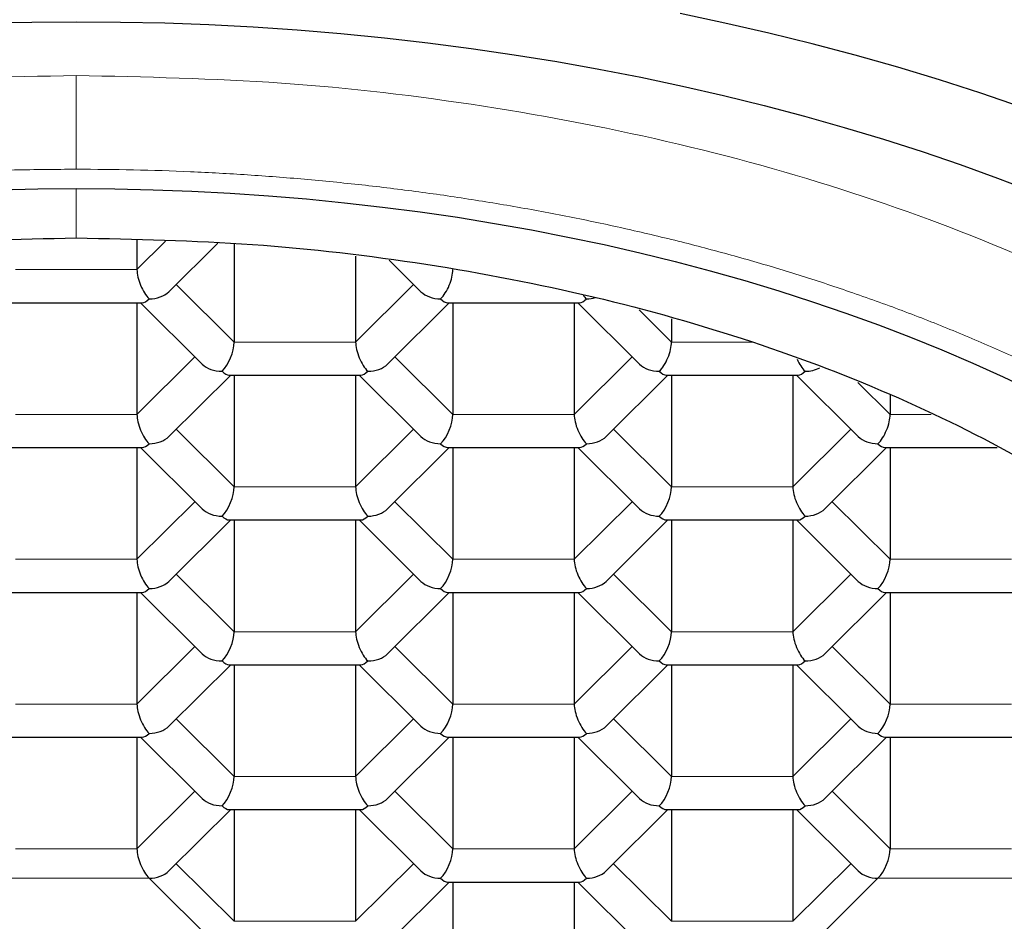
# Model space of a CAD drawing. Units: millimetres. Extents: x 8 to 857, y 12 to 762.
# Drawn here: x 381 to 387, y 600 to 605 of the extents above; entities that cross this region are included whole.
import ezdxf

# ---------------------------------------------------------------- set-up
doc = ezdxf.new("R2010")
doc.units = ezdxf.units.MM

msp = doc.modelspace()

# ---------------------------------------------------------------- linework, layer by layer
at = {"color": 7, "linetype": 'Continuous', "lineweight": 30}
for p, q in [((382.1045, 604.0234), (382.1045, 603.8483)), ((382.2941, 603.7171), (382.5842, 604.0053)), ((382.6818, 604.0017), (382.6818, 603.4182)), ((383.4035, 603.9277), (383.4035, 603.4182)), ((383.6021, 603.905), (383.7912, 603.7171)), ((381.352, 603.6517), (382.1353, 603.6517)), ((382.1045, 603.6517), (382.1045, 602.988)), ((382.1251, 603.6517), (382.4922, 603.287)), ((383.5931, 603.287), (383.9602, 603.6517)), ((383.9501, 603.6517), (384.7333, 603.6517)), ((383.9809, 603.6517), (383.9809, 602.988)), ((384.7026, 603.6517), (384.7026, 602.988)), ((384.7232, 603.6517), (385.0903, 603.287)), ((385.2799, 603.5549), (385.2799, 603.4182)), ((382.2941, 602.8568), (382.6612, 603.2215)), ((382.6511, 603.2215), (383.4343, 603.2215)), ((382.6818, 603.2215), (382.6818, 602.5578)), ((383.4035, 603.2215), (383.4035, 602.5578)), ((383.4241, 603.2215), (383.7912, 602.8568)), ((384.8922, 602.8568), (385.2593, 603.2215)), ((385.2491, 603.2215), (386.0324, 603.2215)), ((385.2799, 603.2215), (385.2799, 602.5578)), ((386.0016, 603.2215), (386.0016, 602.5578)), ((386.0222, 603.2215), (386.3893, 602.8568)), ((386.5789, 603.1049), (386.5789, 602.988)), ((381.352, 602.7913), (382.1353, 602.7913)), ((382.1045, 602.7913), (382.1045, 602.1276)), ((382.1251, 602.7913), (382.4922, 602.4266)), ((383.5931, 602.4266), (383.9602, 602.7913)), ((383.9501, 602.7913), (384.7333, 602.7913)), ((383.9809, 602.7913), (383.9809, 602.1276)), ((384.7026, 602.7913), (384.7026, 602.1276)), ((384.7232, 602.7913), (385.0903, 602.4266)), ((386.1912, 602.4266), (386.5583, 602.7913)), ((386.5482, 602.7913), (387.2143, 602.7913)), ((386.5789, 602.7913), (386.5789, 602.1276)), ((382.2941, 601.9964), (382.6612, 602.3611)), ((382.6511, 602.3611), (383.4343, 602.3611)), ((382.6818, 602.3611), (382.6818, 601.6974)), ((383.4035, 602.3611), (383.4035, 601.6974)), ((383.4241, 602.3611), (383.7912, 601.9964)), ((384.8922, 601.9964), (385.2593, 602.3611)), ((385.2491, 602.3611), (386.0324, 602.3611)), ((385.2799, 602.3611), (385.2799, 601.6974)), ((386.0016, 602.3611), (386.0016, 601.6974)), ((386.0222, 602.3611), (386.3893, 601.9964)), ((381.352, 601.9309), (382.1353, 601.9309)), ((382.1045, 601.9309), (382.1045, 601.2673)), ((382.1251, 601.9309), (382.4922, 601.5662)), ((383.5931, 601.5662), (383.9602, 601.9309)), ((383.9501, 601.9309), (384.7333, 601.9309)), ((383.9809, 601.9309), (383.9809, 601.2673)), ((384.7026, 601.9309), (384.7026, 601.2673)), ((384.7232, 601.9309), (385.0903, 601.5662)), ((386.1912, 601.5662), (386.5583, 601.9309)), ((386.5482, 601.9309), (387.3314, 601.9309)), ((386.5789, 601.9309), (386.5789, 601.2673)), ((382.2941, 601.1361), (382.6612, 601.5007)), ((382.6511, 601.5007), (383.4343, 601.5007)), ((382.6818, 601.5007), (382.6818, 600.8371)), ((383.4035, 601.5007), (383.4035, 600.8371)), ((383.4241, 601.5007), (383.7912, 601.1361)), ((384.8922, 601.1361), (385.2593, 601.5007)), ((385.2491, 601.5007), (386.0324, 601.5007)), ((385.2799, 601.5007), (385.2799, 600.8371)), ((386.0016, 601.5007), (386.0016, 600.8371)), ((386.0222, 601.5007), (386.3893, 601.1361)), ((381.352, 601.0706), (382.1353, 601.0706)), ((382.1045, 601.0706), (382.1045, 600.4069)), ((382.1251, 601.0706), (382.4922, 600.7059)), ((383.5931, 600.7059), (383.9602, 601.0706)), ((383.9501, 601.0706), (384.7333, 601.0706)), ((383.9809, 601.0706), (383.9809, 600.4069)), ((384.7026, 601.0706), (384.7026, 600.4069)), ((384.7232, 601.0706), (385.0903, 600.7059)), ((386.1912, 600.7059), (386.5583, 601.0706)), ((386.5482, 601.0706), (387.3314, 601.0706)), ((386.5789, 601.0706), (386.5789, 600.4069)), ((382.2941, 600.2757), (382.6612, 600.6404)), ((382.6511, 600.6404), (383.4343, 600.6404)), ((382.6818, 600.6404), (382.6818, 599.9767)), ((383.4035, 600.6404), (383.4035, 599.9767)), ((383.4241, 600.6404), (383.7912, 600.2757)), ((384.8922, 600.2757), (385.2593, 600.6404)), ((385.2491, 600.6404), (386.0324, 600.6404)), ((385.2799, 600.6404), (385.2799, 599.9767)), ((386.0016, 600.6404), (386.0016, 599.9767)), ((386.0222, 600.6404), (386.3893, 600.2757)), ((383.5931, 599.8455), (383.9602, 600.2102)), ((383.9501, 600.2102), (384.7333, 600.2102)), ((383.9809, 600.2102), (383.9809, 599.5465)), ((384.7026, 600.2102), (384.7026, 599.5465)), ((384.7232, 600.2102), (385.0903, 599.8455))]:
    msp.add_line(p, q, dxfattribs=at)
at = {"color": 8, "linetype": 'Continuous', "lineweight": 0}
for p, q in [((382.1045, 603.8483), (382.2742, 604.017)), ((381.3828, 603.8483), (382.1045, 603.8483)), ((382.3375, 603.7602), (382.6818, 603.4182)), ((383.4035, 603.4182), (383.7478, 603.7602)), ((385.0874, 603.6094), (385.2799, 603.4182)), ((382.6818, 603.4182), (383.4035, 603.4182)), ((385.2799, 603.4182), (385.7615, 603.4182)), ((382.1045, 602.988), (382.4488, 603.3301)), ((383.6365, 603.3301), (383.9809, 602.988)), ((384.7026, 602.988), (385.0469, 603.3301)), ((386.3874, 603.1783), (386.5789, 602.988)), ((381.3828, 602.988), (382.1045, 602.988)), ((383.9809, 602.988), (384.7026, 602.988)), ((386.5789, 602.988), (386.8232, 602.988)), ((382.3375, 602.8999), (382.6818, 602.5578)), ((383.4035, 602.5578), (383.7478, 602.8999)), ((384.9356, 602.8999), (385.2799, 602.5578)), ((386.0016, 602.5578), (386.3459, 602.8999)), ((382.6818, 602.5578), (383.4035, 602.5578)), ((385.2799, 602.5578), (386.0016, 602.5578)), ((382.1045, 602.1276), (382.4488, 602.4697)), ((383.6365, 602.4697), (383.9809, 602.1276)), ((384.7026, 602.1276), (385.0469, 602.4697)), ((386.2346, 602.4697), (386.5789, 602.1276)), ((381.3828, 602.1276), (382.1045, 602.1276)), ((383.9809, 602.1276), (384.7026, 602.1276)), ((386.5789, 602.1276), (387.3006, 602.1276)), ((382.3375, 602.0395), (382.6818, 601.6974)), ((383.4035, 601.6974), (383.7478, 602.0395)), ((384.9356, 602.0395), (385.2799, 601.6974)), ((386.0016, 601.6974), (386.3459, 602.0395)), ((382.6818, 601.6974), (383.4035, 601.6974)), ((385.2799, 601.6974), (386.0016, 601.6974)), ((382.1045, 601.2673), (382.4488, 601.6093)), ((383.6365, 601.6093), (383.9809, 601.2673)), ((384.7026, 601.2673), (385.0469, 601.6093)), ((386.2346, 601.6093), (386.5789, 601.2673)), ((381.3828, 601.2673), (382.1045, 601.2673)), ((383.9809, 601.2673), (384.7026, 601.2673)), ((386.5789, 601.2673), (387.3006, 601.2673)), ((382.3375, 601.1792), (382.6818, 600.8371)), ((383.4035, 600.8371), (383.7478, 601.1792)), ((384.9356, 601.1792), (385.2799, 600.8371)), ((386.0016, 600.8371), (386.3459, 601.1792)), ((382.6818, 600.8371), (383.4035, 600.8371)), ((385.2799, 600.8371), (386.0016, 600.8371)), ((382.1045, 600.4069), (382.4488, 600.749)), ((383.6365, 600.749), (383.9809, 600.4069)), ((384.7026, 600.4069), (385.0469, 600.749)), ((386.2346, 600.749), (386.5789, 600.4069)), ((381.3828, 600.4069), (382.1045, 600.4069)), ((383.9809, 600.4069), (384.7026, 600.4069)), ((386.5789, 600.4069), (387.3006, 600.4069)), ((382.3375, 600.3188), (382.6818, 599.9767)), ((383.4035, 599.9767), (383.7478, 600.3188)), ((384.9356, 600.3188), (385.2799, 599.9767)), ((386.0016, 599.9767), (386.3459, 600.3188)), ((382.1766, 600.2328), (381.3106, 600.2328)), ((382.6097, 599.8026), (382.1766, 600.2328)), ((386.5068, 600.2328), (386.0738, 599.8026)), ((387.3728, 600.2328), (386.5068, 600.2328)), ((382.6818, 599.9767), (383.4035, 599.9767)), ((385.2799, 599.9767), (386.0016, 599.9767))]:
    msp.add_line(p, q, dxfattribs=at)
at = {"color": 7, "linetype": 'Continuous', "lineweight": 30, "flags": 128}
for points in [[(387.3605, 604.8142), (387.1186, 604.8967), (386.8731, 604.9756), (386.624, 605.0508), (386.3716, 605.1222), (386.1161, 605.1897), (385.8575, 605.2535), (385.5961, 605.3133), (385.3321, 605.3691)], [(381.2177, 605.3134), (381.4806, 605.3193), (381.7436, 605.3213), (382.0067, 605.3193), (382.2696, 605.3134), (382.5321, 605.3035), (382.7941, 605.2897), (383.0554, 605.272), (383.3158, 605.2503), (383.5751, 605.2248), (383.8331, 605.1953), (384.0898, 605.162), (384.3448, 605.1249), (384.598, 605.0839), (384.8493, 605.0392), (385.0984, 604.9907), (385.3452, 604.9384), (385.5896, 604.8825), (385.8313, 604.823), (386.0703, 604.7598), (386.3062, 604.693), (386.5391, 604.6228), (386.7686, 604.549), (386.9947, 604.4719), (387.2173, 604.3913), (387.436, 604.3075)], [(381.2857, 604.323), (381.5146, 604.3282), (381.7436, 604.3299)], [(381.7436, 604.3299), (381.9727, 604.3282), (382.2016, 604.323), (382.4301, 604.3144), (382.6583, 604.3024), (382.8857, 604.287), (383.1124, 604.2681), (383.3382, 604.2459), (383.5629, 604.2202), (383.7863, 604.1912), (384.0083, 604.1589), (384.2288, 604.1232), (384.4475, 604.0843), (384.6644, 604.042), (384.8794, 603.9966), (385.0921, 603.9479), (385.3026, 603.896), (385.5106, 603.841), (385.716, 603.7829), (385.9188, 603.7217), (386.1186, 603.6575), (386.3155, 603.5904), (386.5092, 603.5202), (386.6997, 603.4472), (386.8868, 603.3714), (387.0703, 603.2928), (387.2502, 603.2115), (387.4263, 603.1274)]]:
    msp.add_lwpolyline(points, dxfattribs=at)
at = {"color": 7, "linetype": 'Continuous', "lineweight": 30}
for centre, major_axis, ratio, start_param, end_param in [((382.1766, 603.7767), (-0.0508, 0.1232), 0.416123, 0.790018, 2.360817), ((383.9087, 603.7767), (0.0508, 0.1232), 0.416123, 3.922369, 5.493167), ((382.1766, 603.7767), (0.1443, 0), 0.709406, 4.712389, 5.663076), ((383.9087, 603.7767), (0.1443, 0), 0.709406, 3.761702, 4.712389), ((382.1766, 603.7767), (0.0508, 0.1232), 0.416123, 3.311504, 3.922369), ((383.9087, 603.7767), (-0.0508, 0.1232), 0.416123, 2.360817, 2.971682), ((384.7747, 603.7767), (0.0508, 0.1232), 0.416123, 3.311504, 3.922369), ((384.7747, 603.7767), (-0.0508, 0.1232), 0.416123, 2.087247, 2.360817), ((384.7747, 603.7767), (0.1443, 0), 0.709406, 4.712389, 5.094022), ((382.6097, 603.3465), (0.0508, 0.1232), 0.416123, 3.922369, 5.493165), ((383.4757, 603.3465), (-0.0508, 0.1232), 0.416123, 0.79002, 2.360817), ((385.2077, 603.3465), (0.0508, 0.1232), 0.416123, 3.922369, 5.493167), ((386.0738, 603.3465), (-0.0508, 0.1232), 0.416123, 1.644209, 2.360817), ((382.6097, 603.3465), (0.1443, 0), 0.709406, 3.761702, 4.712389), ((382.6097, 603.3465), (-0.0508, 0.1232), 0.416123, 2.360817, 2.971682), ((383.4757, 603.3465), (0.0508, 0.1232), 0.416123, 3.311504, 3.922369), ((383.4757, 603.3465), (0.1443, 0), 0.709406, 4.712389, 5.663076), ((385.2077, 603.3465), (0.1443, 0), 0.709406, 3.761702, 4.712389), ((385.2077, 603.3465), (-0.0508, 0.1232), 0.416123, 2.360817, 2.971682), ((386.0738, 603.3465), (0.0508, 0.1232), 0.416123, 3.311504, 3.922369), ((386.0738, 603.3465), (0.1443, 0), 0.709406, 4.712389, 5.35964), ((382.1766, 602.9163), (-0.0508, 0.1232), 0.416123, 0.79002, 2.360817), ((383.9087, 602.9163), (0.0508, 0.1232), 0.416123, 3.922369, 5.493165), ((384.7747, 602.9163), (-0.0508, 0.1232), 0.416123, 0.79002, 2.360817), ((386.5068, 602.9163), (0.0508, 0.1232), 0.416123, 3.922369, 5.493167), ((382.1766, 602.9163), (0.1443, 0), 0.709406, 4.712389, 5.663076), ((383.9087, 602.9163), (0.1443, 0), 0.709406, 3.761702, 4.712389), ((384.7747, 602.9163), (0.1443, 0), 0.709406, 4.712389, 5.663076), ((386.5068, 602.9163), (0.1443, 0), 0.709406, 3.761702, 4.712389), ((382.1766, 602.9163), (0.0508, 0.1232), 0.416123, 3.311504, 3.922369), ((383.9087, 602.9163), (-0.0508, 0.1232), 0.416123, 2.360817, 2.971682), ((384.7747, 602.9163), (0.0508, 0.1232), 0.416123, 3.311504, 3.922369), ((386.5068, 602.9163), (-0.0508, 0.1232), 0.416123, 2.360817, 2.971682), ((382.6097, 602.4861), (0.0508, 0.1232), 0.416123, 3.922369, 5.493165), ((383.4757, 602.4861), (-0.0508, 0.1232), 0.416123, 0.79002, 2.360817), ((385.2077, 602.4861), (0.0508, 0.1232), 0.416123, 3.922369, 5.493165), ((386.0738, 602.4861), (-0.0508, 0.1232), 0.416123, 0.79002, 2.360817), ((382.6097, 602.4861), (0.1443, 0), 0.709406, 3.761702, 4.712389), ((383.4757, 602.4861), (0.1443, 0), 0.709406, 4.712389, 5.663076), ((385.2077, 602.4861), (0.1443, 0), 0.709406, 3.761702, 4.712389), ((386.0738, 602.4861), (0.1443, 0), 0.709406, 4.712389, 5.663076), ((382.6097, 602.4861), (-0.0508, 0.1232), 0.416123, 2.360817, 2.971682), ((383.4757, 602.4861), (0.0508, 0.1232), 0.416123, 3.311504, 3.922369), ((385.2077, 602.4861), (-0.0508, 0.1232), 0.416123, 2.360817, 2.971682), ((386.0738, 602.4861), (0.0508, 0.1232), 0.416123, 3.311504, 3.922369), ((382.1766, 602.0559), (-0.0508, 0.1232), 0.416123, 0.79002, 2.360817), ((383.9087, 602.0559), (0.0508, 0.1232), 0.416123, 3.922369, 5.493165), ((384.7747, 602.0559), (-0.0508, 0.1232), 0.416123, 0.79002, 2.360817), ((386.5068, 602.0559), (0.0508, 0.1232), 0.416123, 3.922369, 5.493165), ((382.1766, 602.0559), (0.0508, 0.1232), 0.416123, 3.311504, 3.922369), ((382.1766, 602.0559), (0.1443, 0), 0.709406, 4.712389, 5.663076), ((383.9087, 602.0559), (0.1443, 0), 0.709406, 3.761702, 4.712389), ((383.9087, 602.0559), (-0.0508, 0.1232), 0.416123, 2.360817, 2.971682), ((384.7747, 602.0559), (0.0508, 0.1232), 0.416123, 3.311504, 3.922369), ((384.7747, 602.0559), (0.1443, 0), 0.709406, 4.712389, 5.663076), ((386.5068, 602.0559), (0.1443, 0), 0.709406, 3.761702, 4.712389), ((386.5068, 602.0559), (-0.0508, 0.1232), 0.416123, 2.360817, 2.971682), ((382.6097, 601.6257), (0.0508, 0.1232), 0.416123, 3.922369, 5.493165), ((383.4757, 601.6257), (-0.0508, 0.1232), 0.416123, 0.79002, 2.360817), ((385.2077, 601.6257), (0.0508, 0.1232), 0.416123, 3.922369, 5.493165), ((386.0738, 601.6257), (-0.0508, 0.1232), 0.416123, 0.79002, 2.360817), ((382.6097, 601.6257), (0.1443, 0), 0.709406, 3.761702, 4.712389), ((383.4757, 601.6257), (0.1443, 0), 0.709406, 4.712389, 5.663076), ((385.2077, 601.6257), (0.1443, 0), 0.709406, 3.761702, 4.712389), ((386.0738, 601.6257), (0.1443, 0), 0.709406, 4.712389, 5.663076), ((382.6097, 601.6257), (-0.0508, 0.1232), 0.416123, 2.360817, 2.971682), ((383.4757, 601.6257), (0.0508, 0.1232), 0.416123, 3.311504, 3.922369), ((385.2077, 601.6257), (-0.0508, 0.1232), 0.416123, 2.360817, 2.971682), ((386.0738, 601.6257), (0.0508, 0.1232), 0.416123, 3.311504, 3.922369), ((382.1766, 601.1956), (-0.0508, 0.1232), 0.416123, 0.79002, 2.360817), ((383.9087, 601.1956), (0.0508, 0.1232), 0.416123, 3.922369, 5.493165), ((384.7747, 601.1956), (-0.0508, 0.1232), 0.416123, 0.79002, 2.360817), ((386.5068, 601.1956), (0.0508, 0.1232), 0.416123, 3.922369, 5.493165), ((382.1766, 601.1956), (0.1443, 0), 0.709406, 4.712389, 5.663076), ((383.9087, 601.1956), (0.1443, 0), 0.709406, 3.761702, 4.712389), ((384.7747, 601.1956), (0.1443, 0), 0.709406, 4.712389, 5.663076), ((386.5068, 601.1956), (0.1443, 0), 0.709406, 3.761702, 4.712389), ((382.1766, 601.1956), (0.0508, 0.1232), 0.416123, 3.311504, 3.922369), ((383.9087, 601.1956), (-0.0508, 0.1232), 0.416123, 2.360817, 2.971682), ((384.7747, 601.1956), (0.0508, 0.1232), 0.416123, 3.311504, 3.922369), ((386.5068, 601.1956), (-0.0508, 0.1232), 0.416123, 2.360817, 2.971682), ((382.6097, 600.7654), (0.0508, 0.1232), 0.416123, 3.922369, 5.493165), ((383.4757, 600.7654), (-0.0508, 0.1232), 0.416123, 0.79002, 2.360817), ((385.2077, 600.7654), (0.0508, 0.1232), 0.416123, 3.922369, 5.493165), ((386.0738, 600.7654), (-0.0508, 0.1232), 0.416123, 0.79002, 2.360817), ((382.6097, 600.7654), (0.1443, 0), 0.709406, 3.761702, 4.712389), ((382.6097, 600.7654), (-0.0508, 0.1232), 0.416123, 2.360817, 2.971682), ((383.4757, 600.7654), (0.0508, 0.1232), 0.416123, 3.311504, 3.922369), ((383.4757, 600.7654), (0.1443, 0), 0.709406, 4.712389, 5.663076), ((385.2077, 600.7654), (0.1443, 0), 0.709406, 3.761702, 4.712389), ((385.2077, 600.7654), (-0.0508, 0.1232), 0.416123, 2.360817, 2.971682), ((386.0738, 600.7654), (0.0508, 0.1232), 0.416123, 3.311504, 3.922369), ((386.0738, 600.7654), (0.1443, 0), 0.709406, 4.712389, 5.663076), ((382.1766, 600.3352), (-0.0508, 0.1232), 0.416123, 0.79002, 2.360817), ((383.9087, 600.3352), (0.0508, 0.1232), 0.416123, 3.922369, 5.493165), ((384.7747, 600.3352), (-0.0508, 0.1232), 0.416123, 0.79002, 2.360817), ((386.5068, 600.3352), (0.0508, 0.1232), 0.416123, 3.922373, 5.493165), ((382.1766, 600.3352), (0.1443, 0), 0.709406, 4.712389, 5.663076), ((383.9087, 600.3352), (0.1443, 0), 0.709406, 3.761702, 4.712389), ((384.7747, 600.3352), (0.1443, 0), 0.709406, 4.712389, 5.663076), ((386.5068, 600.3352), (0.1443, 0), 0.709406, 3.761702, 4.712391), ((383.9087, 600.3352), (-0.0508, 0.1232), 0.416123, 2.360817, 2.971682), ((384.7747, 600.3352), (0.0508, 0.1232), 0.416123, 3.311504, 3.922369)]:
    msp.add_ellipse(centre, major_axis=major_axis, ratio=ratio, start_param=start_param, end_param=end_param, dxfattribs=at)
at = {"color": 8, "linetype": 'Continuous', "lineweight": 0}
for points in [[(372.3936, 599.6388), (372.4091, 599.8728), (372.4399, 600.3408), (372.6883, 601.0308), (373.0801, 601.697), (373.6233, 602.3279), (374.3045, 602.9129), (375.1133, 603.4418), (376.0354, 603.9057), (377.0553, 604.2964), (378.1553, 604.608), (379.3168, 604.8327), (380.5197, 604.9752), (381.3357, 604.9929), (381.7436, 605.0017)], [(381.7436, 605.0017), (382.1516, 604.9929), (382.9675, 604.9752), (384.1705, 604.8327), (385.332, 604.608), (386.432, 604.2964), (387.4518, 603.9057), (388.374, 603.4418), (389.1827, 602.9129), (389.864, 602.3279), (390.4071, 601.697), (390.7989, 601.0308), (391.0473, 600.3408), (391.0782, 599.8728), (391.0936, 599.6388)]]:
    msp.add_open_spline(points, degree=3, dxfattribs=at)
for points, knots in [([(381.7436, 604.4446), (381.7436, 604.4591), (381.7436, 604.488), (381.7436, 604.5429), (381.7436, 604.6041), (381.7436, 604.6705), (381.7436, 604.7395), (381.7436, 604.8092), (381.7436, 604.8774), (381.7436, 604.943), (381.7436, 604.9822), (381.7436, 605.0017)], [0, 0, 0, 0, 0.112167, 0.224374, 0.336373, 0.448141, 0.559817, 0.669605, 0.77962, 0.889832, 1, 1, 1, 1]), ([(381.7436, 604.4446), (381.6212, 604.4438), (381.3764, 604.442), (381.0098, 604.4285), (380.6442, 604.407), (380.2805, 604.3769), (379.9191, 604.3382), (379.5677, 604.292), (379.2265, 604.2389), (378.8958, 604.1794), (378.5694, 604.1126), (378.2478, 604.0386), (377.9315, 603.9575), (377.6209, 603.8694), (377.3165, 603.7745), (377.0187, 603.6729), (376.7281, 603.5647), (376.4467, 603.4509), (376.1747, 603.3316), (375.9125, 603.2073), (375.6586, 603.0773), (375.4071, 602.9383), (375.159, 602.7899), (374.9158, 602.6319), (374.684, 602.4684), (374.4641, 602.2995), (374.2565, 602.1256), (374.0651, 601.9503), (373.8896, 601.7744), (373.7292, 601.5982), (373.5809, 601.4186), (373.4447, 601.2359), (373.321, 601.0503), (373.2099, 600.8621), (373.1115, 600.6715), (373.0261, 600.479), (372.9537, 600.2847), (372.8949, 600.0901), (372.8494, 599.8955), (372.817, 599.7012), (372.7975, 599.5064), (372.7909, 599.3061), (372.7982, 599.1006), (372.8208, 598.8902), (372.8585, 598.6806), (372.9111, 598.472), (372.9787, 598.2648), (373.0595, 598.0632), (373.1523, 597.8676), (373.2562, 597.678), (373.3728, 597.4908), (373.502, 597.3063), (373.6435, 597.1249), (373.7971, 596.9467), (373.9626, 596.772), (374.1398, 596.6012), (374.3283, 596.4344), (374.5267, 596.2729), (374.7345, 596.1169), (374.9512, 595.9664), (375.1777, 595.8207), (375.42, 595.6764), (375.6785, 595.5341), (375.9538, 595.3945), (376.2389, 595.2616), (376.5332, 595.1354), (376.8363, 595.0163), (377.1418, 594.9066), (377.4485, 594.8059), (377.7557, 594.714), (378.0688, 594.629), (378.3874, 594.5509), (378.7111, 594.48), (379.0393, 594.4163), (379.3715, 594.3599), (379.7074, 594.311), (380.0463, 594.2695), (380.3856, 594.2358), (380.725, 594.2097), (381.0637, 594.1913), (381.4034, 594.1797), (381.6302, 594.1783), (381.7436, 594.1776)], [0, 0, 0, 0, 0.013058, 0.0261213, 0.0391881, 0.0522571, 0.0653272, 0.0783977, 0.0907212, 0.1030443, 0.1153667, 0.1276885, 0.1400095, 0.1523299, 0.1646498, 0.1769693, 0.1892885, 0.2016076, 0.2137066, 0.2258058, 0.2379051, 0.2500045, 0.2630707, 0.2761372, 0.2892039, 0.3022707, 0.3153376, 0.3284046, 0.3407248, 0.3530449, 0.3653648, 0.3776843, 0.3900035, 0.4023224, 0.4146408, 0.426959, 0.4392768, 0.4515945, 0.4636921, 0.4757897, 0.4878875, 0.4999855, 0.5130504, 0.5261159, 0.539182, 0.5522489, 0.5653166, 0.578385, 0.5907072, 0.60303, 0.6153531, 0.6276764, 0.6399997, 0.652323, 0.6646459, 0.6769685, 0.6892906, 0.7016121, 0.713713, 0.7258132, 0.7379128, 0.7500117, 0.7630766, 0.776141, 0.7892052, 0.8022693, 0.8153335, 0.8283979, 0.8407163, 0.8530351, 0.8653543, 0.8776741, 0.8899944, 0.9023152, 0.9146362, 0.9269576, 0.939279, 0.9516002, 0.9637012, 0.9758017, 0.9879014, 1, 1, 1, 1]), ([(381.7436, 594.1776), (381.8661, 594.1784), (382.111, 594.1801), (382.4778, 594.1935), (382.8433, 594.215), (383.207, 594.2452), (383.5683, 594.284), (383.9196, 594.3303), (384.2607, 594.3835), (384.5913, 594.4431), (384.9176, 594.51), (385.2391, 594.584), (385.5554, 594.6651), (385.866, 594.7532), (386.1704, 594.8481), (386.4681, 594.9496), (386.7588, 595.0577), (387.0402, 595.1715), (387.3123, 595.2906), (387.5746, 595.4149), (387.8285, 595.5448), (388.0801, 595.6838), (388.3283, 595.8321), (388.5716, 595.99), (388.8035, 596.1535), (389.0234, 596.3224), (389.2311, 596.4963), (389.4225, 596.6716), (389.5981, 596.8476), (389.7585, 597.0238), (389.9068, 597.2034), (390.043, 597.3862), (390.1667, 597.5719), (390.2778, 597.7602), (390.3761, 597.9508), (390.4615, 598.1434), (390.5339, 598.3378), (390.5926, 598.5324), (390.6381, 598.7271), (390.6704, 598.9214), (390.6898, 599.1162), (390.6964, 599.3165), (390.689, 599.522), (390.6663, 599.7323), (390.6286, 599.942), (390.5759, 600.1505), (390.5082, 600.3577), (390.4274, 600.5591), (390.3345, 600.7547), (390.2306, 600.9443), (390.114, 601.1314), (389.9848, 601.3158), (389.8433, 601.4971), (389.6897, 601.6753), (389.5243, 601.8499), (389.3472, 602.0207), (389.1587, 602.1874), (388.9603, 602.3489), (388.7526, 602.505), (388.536, 602.6555), (388.3095, 602.8012), (388.0674, 602.9456), (387.8089, 603.088), (387.5337, 603.2277), (387.2487, 603.3607), (386.9544, 603.487), (386.6514, 603.6061), (386.3459, 603.7159), (386.0392, 603.8166), (385.732, 603.9086), (385.4189, 603.9936), (385.1002, 604.0716), (384.7764, 604.1425), (384.4481, 604.2061), (384.1157, 604.2624), (383.7798, 604.3113), (383.4408, 604.3527), (383.1014, 604.3863), (382.762, 604.4124), (382.4233, 604.4308), (382.0837, 604.4424), (381.857, 604.4439), (381.7436, 604.4446)], [0, 0, 0, 0, 0.013065, 0.026131, 0.039199, 0.052266, 0.065334, 0.078402, 0.090724, 0.103044, 0.115365, 0.127685, 0.140005, 0.152324, 0.164642, 0.176961, 0.189278, 0.201596, 0.213694, 0.225792, 0.23789, 0.249988, 0.263054, 0.27612, 0.289187, 0.302254, 0.315323, 0.328392, 0.340715, 0.353038, 0.365361, 0.377684, 0.390008, 0.402331, 0.414653, 0.426975, 0.439297, 0.451617, 0.463718, 0.475817, 0.487916, 0.500014, 0.513079, 0.526143, 0.539207, 0.552271, 0.565335, 0.578399, 0.590718, 0.603036, 0.615355, 0.627675, 0.639994, 0.652314, 0.664635, 0.676955, 0.689275, 0.701596, 0.713696, 0.725796, 0.737896, 0.749995, 0.763061, 0.776127, 0.789193, 0.802258, 0.815324, 0.82839, 0.840709, 0.853029, 0.86535, 0.877672, 0.889994, 0.902316, 0.91464, 0.926963, 0.939287, 0.95161, 0.963712, 0.975812, 0.987908, 1, 1, 1, 1]), ([(381.7436, 604.3299), (381.7436, 604.323), (381.7436, 604.2904), (381.7436, 604.2345), (381.7436, 604.1635), (381.7436, 604.0967), (381.7436, 604.0569), (381.7436, 604.0369)], [0, 0, 0, 0, 0.063345, 0.297374, 0.53152, 0.76577, 1, 1, 1, 1])]:
    msp.add_open_spline(points, degree=3, knots=knots, dxfattribs=at)
at = {"color": 7, "linetype": 'Continuous', "lineweight": 30}
for points in [[(381.7436, 594.831), (381.3935, 594.8386), (380.6932, 594.8538), (379.6607, 594.9761), (378.6638, 595.169), (377.7197, 595.4364), (376.8444, 595.7718), (376.0529, 596.1699), (375.3588, 596.6239), (374.7739, 597.1259), (374.3083, 597.6675), (373.9699, 598.2393), (373.7645, 598.8315), (373.6957, 599.434), (373.7645, 600.0365), (373.9699, 600.6287), (374.3083, 601.2005), (374.7739, 601.7421), (375.3588, 602.2441), (376.0529, 602.6981), (376.8444, 603.0962), (377.7197, 603.4316), (378.6638, 603.699), (379.6607, 603.8919), (380.6932, 604.0141), (381.3935, 604.0293), (381.7436, 604.0369)], [(381.7436, 604.0369), (382.0938, 604.0293), (382.7941, 604.0141), (383.8266, 603.8919), (384.8234, 603.699), (385.7676, 603.4316), (386.6429, 603.0962), (387.4344, 602.698), (388.1285, 602.2441), (388.7132, 601.742), (389.1794, 601.2004), (389.5157, 600.6286), (389.7289, 600.0364), (389.7554, 599.6347), (389.7686, 599.4339)]]:
    msp.add_open_spline(points, degree=3, dxfattribs=at)

doc.saveas('drawing.dxf')
